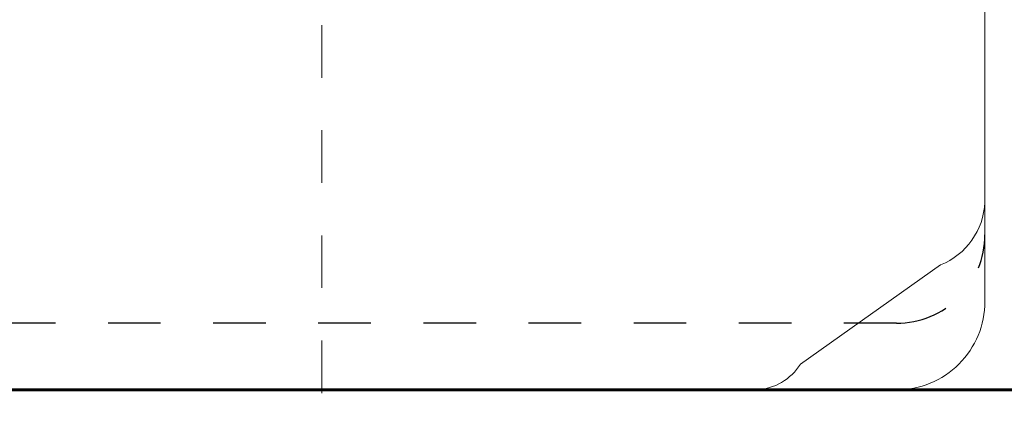
# Model space of a CAD drawing. Units: inches. Extents: x 9546 to 10139, y 113 to 402.
# Drawn here: x 10097 to 10118, y 135 to 143 of the extents above; entities that cross this region are included whole.
import ezdxf

# ---------------------------------------------------------------- set-up
doc = ezdxf.new("R2010")
doc.units = ezdxf.units.IN
doc.header["$MEASUREMENT"] = 0
for name, pattern in [('AI-Linetype-14', [2.286664, 1.143332, -1.143332]), ('AI-Linetype-90', [2.286664, 1.143332, -1.143332]), ('AI-Linetype-95', [2.286664, 1.143332, -1.143332])]:
    doc.linetypes.add(name, pattern=pattern)
doc.layers.add('Layer 1', color=7, linetype='Continuous', lineweight=0)

msp = doc.modelspace()

# ---------------------------------------------------------------- linework, layer by layer
at = {"layer": 'Layer 1', "linetype": 'AI-Linetype-95', "lineweight": 13}
msp.add_line((10103.50386, 184.39235), (10103.50386, 132.18149), dxfattribs=at)
at = {"layer": 'Layer 1', "lineweight": 20}
for p, q in [((10117.92439, 174.71377), (10117.92439, 137.21923)), ((10117.92439, 139.37519), (10117.92439, 137.21923)), ((10116.96322, 138.01595), (10113.91407, 135.85999)), ((10116.00204, 135.29688), (10091.00568, 135.29688))]:
    msp.add_line(p, q, dxfattribs=at)
at = {"layer": 'Layer 1', "linetype": 'AI-Linetype-90', "lineweight": 25}
msp.add_line((10116.00204, 136.74736), (10093.4092, 136.74736), dxfattribs=at)
at = {"layer": 'Layer 1', "lineweight": 60}
msp.add_line((10082.45796, 135.29688), (10128.74023, 135.29688), dxfattribs=at)
at = {"layer": 'Layer 1', "lineweight": 20}
for points in [[(10116.96322, 138.01595), (10117.52109, 138.24375), (10117.89592, 138.77373), (10117.92439, 139.37519)], [(10112.9529, 135.29688), (10113.34574, 135.31606), (10113.70487, 135.52642), (10113.91407, 135.85999)]]:
    msp.add_open_spline(points, degree=3, dxfattribs=at)
at = {"layer": 'Layer 1', "linetype": 'AI-Linetype-14', "lineweight": 25}
msp.add_open_spline([(10116.00204, 136.74736), (10116.51169, 136.74736), (10117.00099, 136.95017), (10117.36129, 137.31047), (10117.72216, 137.67134), (10117.92439, 138.16065), (10117.92439, 138.67029)], degree=3, knots=[0, 0, 0, 0, 1, 1, 1, 2, 2, 2, 2], dxfattribs=at)
at = {"layer": 'Layer 1', "lineweight": 20}
msp.add_open_spline([(10116.00204, 135.29688), (10116.51169, 135.29688), (10117.00099, 135.49911), (10117.36129, 135.85999), (10117.72216, 136.22028), (10117.92439, 136.70959), (10117.92439, 137.21923)], degree=3, knots=[0, 0, 0, 0, 1, 1, 1, 2, 2, 2, 2], dxfattribs=at)

doc.saveas('drawing.dxf')
